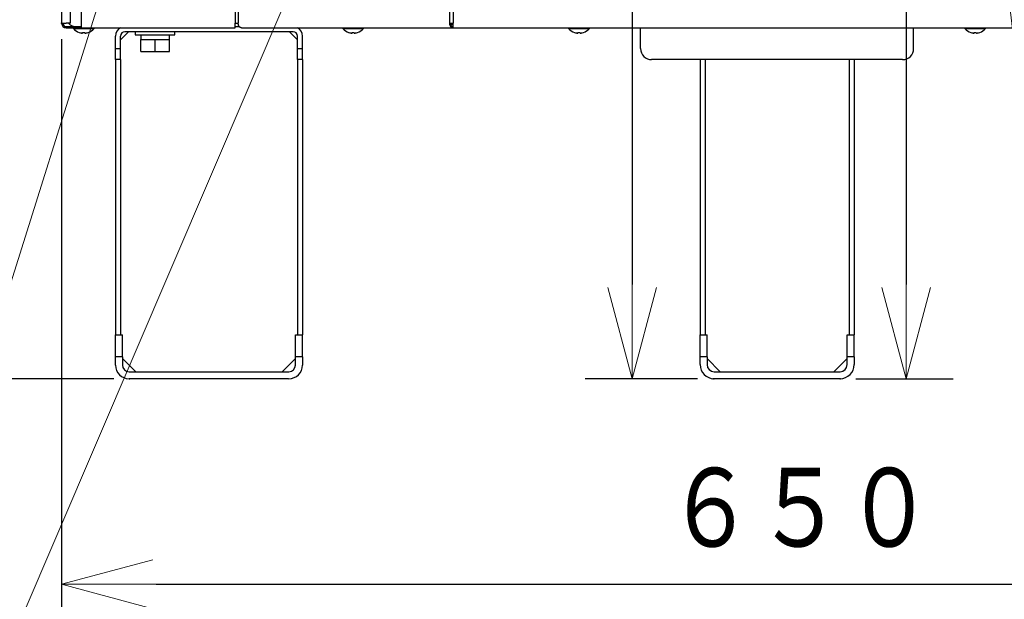
# Model space of a CAD drawing. Extents: x 0 to 420, y 0 to 297.
# Drawn here: x 62 to 93, y 27 to 45 of the extents above; entities that cross this region are included whole.
import ezdxf

# ---------------------------------------------------------------- set-up
doc = ezdxf.new("R2010")
doc.units = 0
doc.layers.get('0').update_dxf_attribs({"linetype": 'CONTINUOUS'})
doc.layers.add('DD0', color=4, linetype='CONTINUOUS')
doc.layers.add('M0', color=3, linetype='CONTINUOUS')
doc.styles.get("Standard").update_dxf_attribs({"font": 'txt', "bigfont": 'BIGFONT'})
doc.dimstyles.new('LEADSTYL', dxfattribs={"dimtxt": 3, "dimasz": 3, "dimexe": 0.18, "dimexo": 0.0625, "dimgap": 1, "dimtad": 0, "dimtih": 1, "dimtoh": 1, "dimdec": 4, "dimzin": 0, "dimdsep": 46, "dimtxsty": 'STANDARD', "dimblk1": 'OPEN', "dimblk2": 'OPEN', "dimsah": 1, "dimcen": 0.09, "dimadec": 0, "dimazin": 0, "dimtfac": 1, "dimtdec": 4, "dimtofl": 0, "dimtmove": 0, "dimatfit": 3, "dimfxl": 1, "dimtolj": 1, "dimtzin": 0, "dimarcsym": 0})
doc.dimstyles.get("Standard").update_dxf_attribs({"dimtxt": 3.5, "dimasz": 3, "dimexe": 1.5, "dimexo": 0.5, "dimgap": 1.5, "dimtad": 3, "dimtih": 1, "dimtoh": 1, "dimdsep": 46, "dimtxsty": 'STANDARD', "dimblk1": 'OPEN', "dimblk2": 'OPEN', "dimsah": 1, "dimcen": 0.09, "dimadec": 0, "dimazin": 0, "dimtfac": 1, "dimtdec": 4, "dimtofl": 0, "dimtmove": 0, "dimatfit": 3, "dimfxl": 1, "dimtolj": 1, "dimtzin": 0, "dimlwd": 13, "dimlwe": 13, "dimarcsym": 0})

# ---------------------------------------------------------------- blocks, each defined once
blk = doc.blocks.new('_OPEN')
at = {"color": 0, "lineweight": 13}
for p, q in [((-0.965926, 0.258819), (0, 0)), ((0, 0), (-1, 0)), ((0, 0), (-0.965926, -0.258819))]:
    blk.add_line(p, q, dxfattribs=at)
blk = doc.blocks.new('*D29')
for p in [(62.942219, 45.259689), (108.442543, 45.259689), (108.442543, 27.416418)]:
    blk.add_point(p)
at = {"layer": 'DD0', "linetype": 'CONTINUOUS'}
for p, q in [((62.942219, 44.759689), (62.942219, 25.916418)), ((108.442543, 44.759689), (108.442543, 25.916418)), ((65.942219, 27.416418), (105.442543, 27.416418))]:
    blk.add_line(p, q, dxfattribs=at)
at = {"layer": 'DD0', "xscale": 3, "yscale": 3, "rotation": 180}
blk.add_blockref('_OPEN', (62.942219, 27.416418), dxfattribs=at)
at = {"layer": 'DD0', "xscale": 3, "yscale": 3}
blk.add_blockref('_OPEN', (108.442543, 27.416418), dxfattribs=at)
at = {"layer": 'DD0', "width": 0.833333}
blk.add_text('６５０', height=2.5, dxfattribs=at).set_placement((82.150717, 28.616419))
blk = doc.blocks.new('*D30')
for p in [(89.325897, 64.334686), (87.694542, 33.954689), (89.795387, 33.954689)]:
    blk.add_point(p)
at = {"layer": 'DD0', "linetype": 'CONTINUOUS'}
for p, q in [((90.295387, 64.334686), (89.295387, 64.334686)), ((89.795387, 61.334686), (89.795387, 36.954689)), ((88.194542, 33.954689), (91.295387, 33.954689))]:
    blk.add_line(p, q, dxfattribs=at)
at = {"layer": 'DD0', "xscale": 3, "yscale": 3}
for p, rotation in [((89.795387, 64.334686), 90), ((89.795387, 33.954689), 270)]:
    blk.add_blockref('_OPEN', p, dxfattribs=dict(at, rotation=rotation))
at = {"layer": 'DD0', "width": 0.833333}
blk.add_text('４３４', height=2.5, rotation=90.000003, dxfattribs=at).set_placement((88.59539, 45.603021))
blk = doc.blocks.new('*D31')
for p in [(80.134462, 65.31469), (81.084206, 65.31469), (83.662544, 33.954689)]:
    blk.add_point(p)
at = {"layer": 'DD0', "linetype": 'CONTINUOUS'}
for p, q in [((80.63446, 65.31469), (82.584206, 65.31469)), ((81.084206, 62.31469), (81.084206, 36.954689)), ((83.162544, 33.954689), (79.584206, 33.954689))]:
    blk.add_line(p, q, dxfattribs=at)
at = {"layer": 'DD0', "xscale": 3, "yscale": 3}
for p, rotation in [((81.084206, 65.31469), 90), ((81.084206, 33.954689), 270)]:
    blk.add_blockref('_OPEN', p, dxfattribs=dict(at, rotation=rotation))
at = {"layer": 'DD0', "width": 0.833333}
blk.add_text('４４８', height=2.5, rotation=90.000003, dxfattribs=at).set_placement((79.884209, 46.093023))
blk = doc.blocks.new('*D33')
for p in [(71.489217, 104.79469), (122.442543, 104.79469), (106.284834, 33.954689)]:
    blk.add_point(p)
at = {"layer": 'DD0', "linetype": 'CONTINUOUS'}
for p, q in [((71.98922, 104.794693), (123.942543, 104.794693)), ((122.442543, 101.794693), (122.442543, 36.954689)), ((106.784836, 33.954689), (123.942543, 33.954689))]:
    blk.add_line(p, q, dxfattribs=at)
at = {"layer": 'DD0', "xscale": 3, "yscale": 3}
for p, rotation in [((122.442543, 104.794693), 90), ((122.442543, 33.954689), 270)]:
    blk.add_blockref('_OPEN', p, dxfattribs=dict(at, rotation=rotation))
at = {"layer": 'DD0', "width": 0.833333}
blk.add_text('１０１２', height=2.5, rotation=90.000003, dxfattribs=at).set_placement((121.242546, 64.583029))
blk = doc.blocks.new('*D34')
for p in [(73.897217, 106.19469), (106.284834, 33.954689), (129.442551, 33.954689)]:
    blk.add_point(p)
at = {"layer": 'DD0', "linetype": 'CONTINUOUS'}
for p, q in [((76.644528, 106.194687), (130.942551, 106.194687)), ((129.442551, 36.954689), (129.442551, 103.194687)), ((106.784836, 33.954689), (130.942551, 33.954689))]:
    blk.add_line(p, q, dxfattribs=at)
at = {"layer": 'DD0', "xscale": 3, "yscale": 3}
for p, rotation in [((129.442551, 106.194687), 90), ((129.442551, 33.954689), 270)]:
    blk.add_blockref('_OPEN', p, dxfattribs=dict(at, rotation=rotation))
at = {"layer": 'DD0', "width": 0.833333}
blk.add_text('１０３２', height=2.5, rotation=90.000003, dxfattribs=at).set_placement((128.242554, 65.283025))
blk = doc.blocks.new('*D35')
for p in [(55.942215, 65.734688), (65.49897, 65.734688), (65.10025, 33.954689)]:
    blk.add_point(p)
at = {"layer": 'DD0', "linetype": 'CONTINUOUS'}
for p, q in [((64.99897, 65.734688), (54.442215, 65.73468)), ((55.942215, 36.954689), (55.942215, 62.73468))]:
    blk.add_line(p, q, dxfattribs=at)
at = {"layer": 'DD0', "xscale": 3, "yscale": 3}
for p, rotation in [((55.942215, 65.73468), 90), ((55.942215, 33.954689), 270)]:
    blk.add_blockref('_OPEN', p, dxfattribs=dict(at, rotation=rotation))
at = {"layer": 'DD0', "width": 0.833333}
blk.add_text('４５４', height=2.5, rotation=90.000003, dxfattribs=at).set_placement((54.742214, 46.303018))
blk = doc.blocks.new('*D36')
for p in [(48.942219, 103.98969), (66.617217, 103.98969), (65.100254, 33.954689)]:
    blk.add_point(p)
at = {"layer": 'DD0', "linetype": 'CONTINUOUS'}
for p, q in [((66.117218, 103.989693), (47.442219, 103.989693)), ((48.942219, 100.989693), (48.942219, 36.954689)), ((64.60025, 33.954689), (47.442219, 33.954689))]:
    blk.add_line(p, q, dxfattribs=at)
at = {"layer": 'DD0', "xscale": 3, "yscale": 3}
for p, rotation in [((48.942219, 103.989693), 90), ((48.942219, 33.954689), 270)]:
    blk.add_blockref('_OPEN', p, dxfattribs=dict(at, rotation=rotation))
at = {"layer": 'DD0', "width": 0.833333}
blk.add_text('１００１', height=2.5, rotation=90.000003, dxfattribs=at).set_placement((47.742218, 64.180525))
blk = doc.blocks.new('*D37')
for p in [(82.192543, 180.993195), (41.942219, 33.954689), (65.10025, 33.954689)]:
    blk.add_point(p)
at = {"layer": 'DD0', "linetype": 'CONTINUOUS'}
for p, q in [((81.692543, 180.993195), (40.442219, 180.993195)), ((41.942219, 177.993195), (41.942219, 36.954689)), ((64.60025, 33.954689), (40.442219, 33.954689))]:
    blk.add_line(p, q, dxfattribs=at)
at = {"layer": 'DD0', "xscale": 3, "yscale": 3}
for p, rotation in [((41.942219, 180.993195), 90), ((41.942219, 33.954689), 270)]:
    blk.add_blockref('_OPEN', p, dxfattribs=dict(at, rotation=rotation))
at = {"layer": 'DD0', "width": 0.833333}
blk.add_text('２１０１', height=2.5, rotation=90.000003, dxfattribs=at).set_placement((40.742218, 102.682272))

msp = doc.modelspace()

# ---------------------------------------------------------------- linework, layer by layer
at = {"layer": 'M0', "linetype": 'CONTINUOUS', "lineweight": 25}
for p, q in [((62.942217, 178.683191), (62.942217, 45.259689)), ((68.458902, 69.024688), (68.458902, 45.259689)), ((75.273135, 69.024688), (75.273135, 45.259689)), ((75.396879, 69.024688), (75.396879, 45.259689)), ((68.557897, 67.939688), (68.557897, 45.259689)), ((63.22538, 45.259689), (63.22538, 45.749689)), ((63.572543, 45.259689), (63.572543, 45.749689)), ((62.942217, 45.259689), (63.085716, 45.259689)), ((63.082215, 45.154688), (63.565216, 45.154688)), ((63.082215, 45.154688), (63.082215, 45.119689)), ((63.082215, 45.119689), (63.565216, 45.119689)), ((63.22538, 45.259689), (63.085716, 45.259689)), ((63.313216, 45.119689), (63.313216, 45.091688)), ((63.313544, 45.091688), (63.313216, 45.091688)), ((63.313544, 45.119689), (63.313544, 45.091688)), ((63.313544, 45.091688), (63.971544, 45.091688)), ((63.565216, 45.154688), (63.572543, 45.154688)), ((63.565216, 45.154688), (63.565216, 45.119689)), ((63.565216, 45.119689), (63.572543, 45.119689)), ((63.572543, 45.119689), (63.572543, 45.259689)), ((63.572543, 45.119689), (68.458902, 45.119689)), ((63.964729, 45.084602), (63.971217, 45.091688)), ((63.971544, 45.091688), (63.971544, 45.119689)), ((68.458902, 45.259689), (68.557897, 45.259689)), ((68.458902, 45.119689), (68.458902, 45.259689)), ((68.458902, 45.154688), (68.591412, 45.154688)), ((68.656891, 45.119689), (75.379703, 45.119689)), ((71.881591, 45.119689), (71.881591, 45.091688)), ((71.881591, 45.091688), (72.539591, 45.091688)), ((72.539591, 45.091688), (72.539591, 45.119689)), ((75.273135, 45.259689), (75.396879, 45.259689)), ((75.375322, 45.216034), (75.337465, 45.259689)), ((75.390945, 45.202384), (75.375322, 45.216034)), ((75.379703, 45.119689), (75.379703, 45.154688)), ((75.379703, 45.119689), (75.38617, 45.119689)), ((75.38617, 45.119689), (75.38617, 45.154688)), ((75.38617, 45.119689), (95.998918, 45.119689)), ((79.063544, 45.119689), (79.063544, 45.091688)), ((79.063544, 45.091688), (79.721544, 45.091688)), ((79.721544, 45.091688), (79.721544, 45.119689)), ((81.352544, 44.853688), (81.352544, 45.119689)), ((90.032544, 44.853688), (90.032544, 45.119689)), ((91.663544, 45.119689), (91.663544, 45.091688)), ((91.663544, 45.091688), (92.321544, 45.091688)), ((92.321544, 45.091688), (92.321544, 45.119689)), ((63.607544, 44.951677), (63.607544, 44.969433)), ((63.677216, 44.951677), (63.677216, 44.969433)), ((63.677544, 44.951677), (63.677544, 44.969433)), ((64.652253, 44.454689), (64.652253, 44.853688)), ((64.813255, 44.454689), (64.813255, 44.853688)), ((70.301254, 44.993689), (64.953255, 44.993689)), ((64.953255, 44.874689), (65.072254, 44.993689)), ((65.282253, 44.993689), (65.282253, 44.888689)), ((65.282253, 44.888689), (66.542254, 44.888689)), ((65.457253, 44.888689), (65.457253, 44.748689)), ((66.367254, 44.748689), (66.367254, 44.888689)), ((66.542254, 44.888689), (66.542254, 44.993689)), ((70.182254, 44.993689), (70.301254, 44.874689)), ((70.301254, 44.874689), (70.441254, 44.734688)), ((70.441254, 44.454689), (70.441254, 44.853688)), ((70.602254, 44.454689), (70.602254, 44.853688)), ((72.175591, 44.951677), (72.175591, 44.969433)), ((72.245591, 44.951677), (72.245591, 44.969433)), ((79.357544, 44.951677), (79.357544, 44.969433)), ((79.427544, 44.951677), (79.427544, 44.969433)), ((81.352544, 44.454689), (81.352544, 44.853688)), ((90.032544, 44.454689), (90.032544, 44.853688)), ((91.957544, 44.951677), (91.957544, 44.969433)), ((92.027544, 44.951677), (92.027544, 44.969433)), ((65.457253, 44.363688), (65.457253, 44.748689)), ((65.457253, 44.748689), (65.684753, 44.748689)), ((65.684753, 44.748689), (65.912253, 44.748689)), ((65.912253, 44.363688), (65.912253, 44.748689)), ((65.912253, 44.748689), (66.139754, 44.748689)), ((66.139754, 44.748689), (66.367254, 44.748689)), ((66.367254, 44.363688), (66.367254, 44.748689)), ((64.652253, 44.104688), (64.652253, 44.454689)), ((64.652253, 44.454689), (64.813255, 44.454689)), ((64.813255, 44.104688), (64.813255, 44.454689)), ((65.457253, 44.363688), (65.912253, 44.363688)), ((65.912253, 44.363688), (66.367254, 44.363688)), ((70.441254, 44.104688), (70.441254, 44.454689)), ((70.441254, 44.454689), (70.602254, 44.454689)), ((70.602254, 44.104688), (70.602254, 44.454689)), ((64.813255, 44.104688), (64.652253, 44.104688)), ((64.652253, 44.104688), (64.652253, 35.354688)), ((64.813255, 44.104688), (64.813255, 35.354688)), ((70.602254, 44.104688), (70.441254, 44.104688)), ((70.441254, 44.104688), (70.441254, 35.354688)), ((70.602254, 44.104688), (70.602254, 35.354688)), ((89.682544, 44.104688), (81.702544, 44.104688)), ((83.242544, 44.104688), (83.242544, 35.354688)), ((83.403544, 44.104688), (83.403544, 35.354688)), ((87.981544, 44.104688), (87.981544, 35.354688)), ((88.142544, 44.104688), (88.142544, 35.354688)), ((64.652253, 35.354688), (64.876255, 35.354688)), ((64.652253, 34.654688), (64.652253, 35.354688)), ((64.876255, 34.654688), (64.876255, 35.354688)), ((70.378254, 35.354688), (70.602254, 35.354688)), ((70.378254, 34.654688), (70.378254, 35.354688)), ((70.602254, 34.654688), (70.602254, 35.354688)), ((83.242544, 35.354688), (83.466544, 35.354688)), ((83.242544, 34.654688), (83.242544, 35.354688)), ((83.466544, 34.654688), (83.466544, 35.354688)), ((87.918544, 35.354688), (88.142544, 35.354688)), ((87.918544, 34.654688), (87.918544, 35.354688)), ((88.142544, 34.654688), (88.142544, 35.354688)), ((64.652253, 34.388688), (64.652253, 34.654688)), ((64.876255, 34.654688), (64.652253, 34.654688)), ((64.876255, 34.654688), (64.876255, 34.388688)), ((65.296253, 34.178688), (64.876255, 34.598688)), ((70.378254, 34.598688), (69.958254, 34.178688)), ((70.378254, 34.388688), (70.378254, 34.654688)), ((70.602254, 34.654688), (70.378254, 34.654688)), ((70.602254, 34.654688), (70.602254, 34.388688)), ((83.242544, 34.402688), (83.242544, 34.654688)), ((83.466544, 34.654688), (83.242544, 34.654688)), ((83.466544, 34.654688), (83.466544, 34.402688)), ((83.886544, 34.178688), (83.466544, 34.598688)), ((87.918544, 34.598688), (87.498544, 34.178688)), ((87.918544, 34.402688), (87.918544, 34.654688)), ((88.142544, 34.654688), (87.918544, 34.654688)), ((88.142544, 34.654688), (88.142544, 34.402688)), ((65.086254, 34.178688), (70.168254, 34.178688)), ((83.690544, 34.178688), (87.694544, 34.178688)), ((70.154254, 33.954689), (65.100254, 33.954689)), ((87.694544, 33.954689), (83.662544, 33.954689))]:
    msp.add_line(p, q, dxfattribs=at)
for centre, radius, start, end in [((63.082216, 45.259688), 0.14, 180, 270), ((63.082216, 45.259688), 0.105, 180, 270), ((63.411544, 45.518688), 0.364, 225.360227, 270), ((63.642544, 45.386355), 0.441667, 221.849003, 251.250032), ((63.642544, 45.386355), 0.441667, 288.749968, 318.150997), ((64.953254, 44.853688), 0.301, 117.905473, 180), ((70.301254, 44.853688), 0.301, 0, 62.094527), ((72.210591, 45.386355), 0.441667, 221.849003, 251.250032), ((72.210591, 45.386355), 0.441667, 288.749968, 318.150997), ((79.392544, 45.386355), 0.441667, 221.849003, 251.250032), ((79.392544, 45.386355), 0.441667, 288.749968, 318.150997), ((91.992544, 45.386355), 0.441667, 221.849003, 251.250032), ((91.992544, 45.386355), 0.441667, 288.749968, 318.150997), ((63.642216, 45.386355), 0.440278, 251.253977, 260.85169), ((63.642544, 45.386355), 0.440278, 251.253977, 260.85169), ((63.642544, 45.386355), 0.440278, 279.14831, 288.746023), ((64.953254, 44.853688), 0.14, 90, 180), ((70.301254, 44.853688), 0.14, 0, 90), ((72.210591, 45.386355), 0.440278, 251.253977, 260.85169), ((72.210591, 45.386355), 0.440278, 279.14831, 288.746023), ((79.392544, 45.386355), 0.440278, 251.253977, 260.85169), ((79.392544, 45.386355), 0.440278, 279.14831, 288.746023), ((91.992544, 45.386355), 0.440278, 251.253977, 260.85169), ((91.992544, 45.386355), 0.440278, 279.14831, 288.746023), ((81.702544, 44.454688), 0.35, 180, 270), ((89.682544, 44.454688), 0.35, 270, 360), ((65.086254, 34.388688), 0.434, 180, 270), ((65.086254, 34.388688), 0.21, 180, 270), ((70.168254, 34.388688), 0.21, 270, 360), ((70.168254, 34.388688), 0.434, 270, 360), ((83.690544, 34.402688), 0.448, 180, 270), ((83.690544, 34.402688), 0.224, 180, 270), ((87.694544, 34.402688), 0.224, 270, 360), ((87.694544, 34.402688), 0.448, 270, 360)]:
    msp.add_arc(centre, radius, start, end, dxfattribs=at)
at = {"layer": 'M0', "linetype": 'CONTINUOUS', "lineweight": 25, "extrusion": (0, 0, -1)}
for points, knots in [([(68.656891, 45.119689), (68.650412, 45.12021), (68.643933, 45.12073), (68.637579, 45.122379), (68.631224, 45.124027), (68.624994, 45.126802), (68.619008, 45.130346), (68.613022, 45.13389), (68.607279, 45.138202), (68.601893, 45.143283), (68.596506, 45.148364), (68.591475, 45.154211), (68.586891, 45.160693), (68.582308, 45.167175), (68.578172, 45.17429), (68.57458, 45.181908), (68.570987, 45.189527), (68.567938, 45.197647), (68.565432, 45.206113), (68.562926, 45.214579), (68.560963, 45.223389), (68.559798, 45.232376), (68.558633, 45.241363), (68.558265, 45.250526), (68.557897, 45.259689)], [0, 0, 0, 0, 1, 1, 1, 2, 2, 2, 3, 3, 3, 4, 4, 4, 5, 5, 5, 6, 6, 6, 7, 7, 7, 8, 8, 8, 8]), ([(75.273135, 45.259689), (75.275254, 45.241344), (75.277373, 45.222998), (75.282564, 45.206113), (75.287754, 45.189228), (75.296016, 45.173802), (75.305916, 45.160693), (75.315816, 45.147585), (75.327355, 45.136793), (75.339926, 45.130346), (75.352497, 45.123898), (75.3661, 45.121793), (75.379703, 45.119689)], [0, 0, 0, 0, 1, 1, 1, 2, 2, 2, 3, 3, 3, 4, 4, 4, 4]), ([(75.297884, 45.259689), (75.299631, 45.245929), (75.301378, 45.23217), (75.305429, 45.219506), (75.30948, 45.206842), (75.315834, 45.195274), (75.323417, 45.185442), (75.331, 45.175611), (75.339811, 45.167517), (75.349397, 45.162681), (75.358983, 45.157845), (75.369343, 45.156267), (75.379703, 45.154688)], [0, 0, 0, 0, 1, 1, 1, 2, 2, 2, 3, 3, 3, 4, 4, 4, 4]), ([(75.38617, 45.119689), (75.387141, 45.122992), (75.388112, 45.126296), (75.388847, 45.130346), (75.390206, 45.137831), (75.390757, 45.147864), (75.391524, 45.160693), (75.392291, 45.173522), (75.393273, 45.189148), (75.394201, 45.206113), (75.39513, 45.223078), (75.396004, 45.241384), (75.396879, 45.259689)], [0, 0, 0, 0, 1, 1, 1, 2, 2, 2, 3, 3, 3, 4, 4, 4, 4]), ([(75.38617, 45.154688), (75.38714, 45.15715), (75.38811, 45.159611), (75.388847, 45.162681), (75.390183, 45.168245), (75.390751, 45.175807), (75.391524, 45.185442), (75.392297, 45.195077), (75.393275, 45.206786), (75.394201, 45.219506), (75.395128, 45.232226), (75.396004, 45.245958), (75.396879, 45.259689)], [0, 0, 0, 0, 1, 1, 1, 2, 2, 2, 3, 3, 3, 4, 4, 4, 4]), ([(63.500574, 44.968128), (63.500584, 44.968153), (63.500594, 44.968178), (63.500606, 44.968209), (63.500629, 44.968271), (63.500658, 44.968355), (63.500693, 44.968454), (63.500733, 44.968565), (63.500781, 44.968696), (63.500841, 44.968862), (63.500902, 44.969028), (63.500976, 44.969231), (63.50105, 44.969433)], [0, 0, 0, 0, 1, 1, 1, 2, 2, 2, 3, 3, 3, 4, 4, 4, 4]), ([(63.572543, 44.951677), (63.576407, 44.951116), (63.58027, 44.950556), (63.583963, 44.95015), (63.587655, 44.949745), (63.591175, 44.949495), (63.59421, 44.949404), (63.597244, 44.949314), (63.599792, 44.949382), (63.601972, 44.949529), (63.603925, 44.94966), (63.605582, 44.949855), (63.606508, 44.950484), (63.606981, 44.950806), (63.607263, 44.951242), (63.607544, 44.951677)], [0, 0, 0, 0, 1, 1, 1, 2, 2, 2, 3, 3, 3, 4, 4, 4, 5, 5, 5, 5]), ([(63.607544, 44.969433), (63.610456, 44.969231), (63.613367, 44.96903), (63.616281, 44.968862), (63.619196, 44.968695), (63.622113, 44.968562), (63.625031, 44.968454), (63.627948, 44.968346), (63.630865, 44.968264), (63.633784, 44.968209), (63.636703, 44.968154), (63.639624, 44.968128), (63.642544, 44.968128), (63.645464, 44.968128), (63.648383, 44.968155), (63.651302, 44.968209), (63.654221, 44.968264), (63.657139, 44.968347), (63.660057, 44.968454), (63.662975, 44.968562), (63.665893, 44.968695), (63.668807, 44.968862), (63.671721, 44.969029), (63.674632, 44.969231), (63.677544, 44.969433)], [0, 0, 0, 0, 1, 1, 1, 2, 2, 2, 3, 3, 3, 4, 4, 4, 5, 5, 5, 6, 6, 6, 7, 7, 7, 8, 8, 8, 8]), ([(63.677544, 44.951677), (63.678086, 44.951102), (63.678629, 44.950527), (63.679459, 44.95015), (63.680734, 44.949571), (63.682689, 44.949462), (63.685056, 44.949404), (63.687442, 44.949346), (63.690248, 44.949342), (63.693597, 44.949529), (63.696945, 44.949715), (63.700838, 44.950094), (63.704086, 44.950484), (63.707334, 44.950874), (63.709939, 44.951276), (63.712543, 44.951677)], [0, 0, 0, 0, 1, 1, 1, 2, 2, 2, 3, 3, 3, 4, 4, 4, 5, 5, 5, 5]), ([(63.78371, 44.969433), (63.783783, 44.96923), (63.783856, 44.969029), (63.783917, 44.968862), (63.783978, 44.968696), (63.784027, 44.968565), (63.784067, 44.968454), (63.784103, 44.968354), (63.784132, 44.968271), (63.784155, 44.968209), (63.784166, 44.968178), (63.784176, 44.968153), (63.784186, 44.968128)], [0, 0, 0, 0, 1, 1, 1, 2, 2, 2, 3, 3, 3, 4, 4, 4, 4]), ([(63.784038, 44.969433), (63.784111, 44.96923), (63.784184, 44.969029), (63.784245, 44.968862), (63.784306, 44.968696), (63.784355, 44.968565), (63.784395, 44.968454), (63.784431, 44.968354), (63.78446, 44.968271), (63.784482, 44.968209), (63.784494, 44.968178), (63.784504, 44.968153), (63.784514, 44.968128)], [0, 0, 0, 0, 1, 1, 1, 2, 2, 2, 3, 3, 3, 4, 4, 4, 4]), ([(64.813255, 44.734688), (64.814093, 44.735527), (64.814932, 44.736366), (64.815944, 44.737378), (64.817942, 44.739377), (64.820615, 44.74205), (64.823911, 44.745345), (64.827479, 44.748913), (64.831775, 44.753208), (64.836849, 44.758283), (64.841923, 44.763357), (64.847775, 44.76921), (64.854258, 44.775694), (64.860742, 44.782177), (64.867857, 44.789291), (64.875474, 44.796908), (64.883092, 44.804526), (64.891213, 44.812647), (64.899678, 44.821113), (64.908144, 44.829579), (64.916954, 44.838389), (64.925941, 44.847375), (64.934928, 44.856362), (64.944091, 44.865525), (64.953255, 44.874689)], [0, 0, 0, 0, 1, 1, 1, 2, 2, 2, 3, 3, 3, 4, 4, 4, 5, 5, 5, 6, 6, 6, 7, 7, 7, 8, 8, 8, 8]), ([(72.068623, 44.968128), (72.068632, 44.968153), (72.068641, 44.968178), (72.068652, 44.968209), (72.068674, 44.968271), (72.068705, 44.968355), (72.068741, 44.968454), (72.068782, 44.968565), (72.068829, 44.968696), (72.06889, 44.968862), (72.06895, 44.969028), (72.069024, 44.969231), (72.069097, 44.969433)], [0, 0, 0, 0, 1, 1, 1, 2, 2, 2, 3, 3, 3, 4, 4, 4, 4]), ([(72.140591, 44.951677), (72.144454, 44.951116), (72.148317, 44.950556), (72.15201, 44.95015), (72.155702, 44.949745), (72.159223, 44.949495), (72.162257, 44.949404), (72.165291, 44.949314), (72.167838, 44.949382), (72.170018, 44.949529), (72.171971, 44.94966), (72.173628, 44.949855), (72.174554, 44.950484), (72.175027, 44.950806), (72.175309, 44.951242), (72.175591, 44.951677)], [0, 0, 0, 0, 1, 1, 1, 2, 2, 2, 3, 3, 3, 4, 4, 4, 5, 5, 5, 5]), ([(72.175591, 44.969433), (72.178502, 44.969231), (72.181414, 44.96903), (72.184328, 44.968862), (72.187243, 44.968695), (72.190159, 44.968562), (72.193077, 44.968454), (72.195994, 44.968346), (72.198913, 44.968264), (72.201832, 44.968209), (72.204752, 44.968154), (72.207671, 44.968128), (72.210591, 44.968128), (72.213511, 44.968128), (72.216431, 44.968155), (72.21935, 44.968209), (72.222269, 44.968264), (72.225187, 44.968347), (72.228104, 44.968454), (72.231022, 44.968562), (72.233939, 44.968695), (72.236853, 44.968862), (72.239767, 44.969029), (72.242679, 44.969231), (72.245591, 44.969433)], [0, 0, 0, 0, 1, 1, 1, 2, 2, 2, 3, 3, 3, 4, 4, 4, 5, 5, 5, 6, 6, 6, 7, 7, 7, 8, 8, 8, 8]), ([(72.245591, 44.951677), (72.246133, 44.951102), (72.246676, 44.950527), (72.247506, 44.95015), (72.248781, 44.949571), (72.250737, 44.949462), (72.253103, 44.949404), (72.255489, 44.949346), (72.258294, 44.949342), (72.261643, 44.949529), (72.264992, 44.949715), (72.268885, 44.950094), (72.272134, 44.950484), (72.275383, 44.950874), (72.277987, 44.951276), (72.280591, 44.951677)], [0, 0, 0, 0, 1, 1, 1, 2, 2, 2, 3, 3, 3, 4, 4, 4, 5, 5, 5, 5]), ([(72.352085, 44.969433), (72.352159, 44.96923), (72.352232, 44.969029), (72.352293, 44.968862), (72.352353, 44.968696), (72.3524, 44.968565), (72.352441, 44.968454), (72.352477, 44.968354), (72.352508, 44.968271), (72.35253, 44.968209), (72.352542, 44.968178), (72.352551, 44.968153), (72.35256, 44.968128)], [0, 0, 0, 0, 1, 1, 1, 2, 2, 2, 3, 3, 3, 4, 4, 4, 4]), ([(79.250575, 44.968128), (79.250584, 44.968153), (79.250594, 44.968178), (79.250605, 44.968209), (79.250627, 44.968271), (79.250658, 44.968355), (79.250694, 44.968454), (79.250734, 44.968565), (79.250782, 44.968696), (79.250843, 44.968862), (79.250903, 44.969028), (79.250977, 44.969231), (79.25105, 44.969433)], [0, 0, 0, 0, 1, 1, 1, 2, 2, 2, 3, 3, 3, 4, 4, 4, 4]), ([(79.322544, 44.951677), (79.326407, 44.951116), (79.33027, 44.950556), (79.333963, 44.95015), (79.337655, 44.949745), (79.341176, 44.949495), (79.344211, 44.949404), (79.347245, 44.949314), (79.349792, 44.949382), (79.351972, 44.949529), (79.353924, 44.94966), (79.355581, 44.949855), (79.356507, 44.950484), (79.356981, 44.950806), (79.357262, 44.951242), (79.357544, 44.951677)], [0, 0, 0, 0, 1, 1, 1, 2, 2, 2, 3, 3, 3, 4, 4, 4, 5, 5, 5, 5]), ([(79.357544, 44.969433), (79.360456, 44.969231), (79.363368, 44.96903), (79.366282, 44.968862), (79.369196, 44.968695), (79.372113, 44.968562), (79.37503, 44.968454), (79.377948, 44.968346), (79.380867, 44.968264), (79.383786, 44.968209), (79.386705, 44.968154), (79.389624, 44.968128), (79.392544, 44.968128), (79.395463, 44.968128), (79.398383, 44.968155), (79.401303, 44.968209), (79.404222, 44.968264), (79.40714, 44.968347), (79.410058, 44.968454), (79.412975, 44.968562), (79.415892, 44.968695), (79.418806, 44.968862), (79.42172, 44.969029), (79.424632, 44.969231), (79.427544, 44.969433)], [0, 0, 0, 0, 1, 1, 1, 2, 2, 2, 3, 3, 3, 4, 4, 4, 5, 5, 5, 6, 6, 6, 7, 7, 7, 8, 8, 8, 8]), ([(79.427544, 44.951677), (79.428086, 44.951102), (79.428629, 44.950527), (79.429459, 44.95015), (79.430735, 44.949571), (79.43269, 44.949462), (79.435056, 44.949404), (79.437442, 44.949346), (79.440247, 44.949342), (79.443596, 44.949529), (79.446945, 44.949715), (79.450838, 44.950094), (79.454087, 44.950484), (79.457335, 44.950874), (79.45994, 44.951276), (79.462544, 44.951677)], [0, 0, 0, 0, 1, 1, 1, 2, 2, 2, 3, 3, 3, 4, 4, 4, 5, 5, 5, 5]), ([(79.534038, 44.969433), (79.534111, 44.96923), (79.534185, 44.969029), (79.534245, 44.968862), (79.534306, 44.968696), (79.534354, 44.968565), (79.534394, 44.968454), (79.53443, 44.968354), (79.534461, 44.968271), (79.534483, 44.968209), (79.534494, 44.968178), (79.534504, 44.968153), (79.534513, 44.968128)], [0, 0, 0, 0, 1, 1, 1, 2, 2, 2, 3, 3, 3, 4, 4, 4, 4]), ([(91.850575, 44.968128), (91.850585, 44.968153), (91.850594, 44.968178), (91.850605, 44.968209), (91.850628, 44.968271), (91.850658, 44.968355), (91.850694, 44.968454), (91.850734, 44.968565), (91.850782, 44.968696), (91.850843, 44.968862), (91.850903, 44.969028), (91.850977, 44.969231), (91.85105, 44.969433)], [0, 0, 0, 0, 1, 1, 1, 2, 2, 2, 3, 3, 3, 4, 4, 4, 4]), ([(91.922544, 44.951677), (91.926408, 44.951116), (91.93027, 44.950556), (91.933963, 44.95015), (91.937655, 44.949745), (91.941176, 44.949495), (91.944211, 44.949404), (91.947245, 44.949314), (91.949792, 44.949382), (91.951972, 44.949529), (91.953924, 44.94966), (91.955581, 44.949855), (91.956507, 44.950484), (91.956981, 44.950806), (91.957262, 44.951242), (91.957544, 44.951677)], [0, 0, 0, 0, 1, 1, 1, 2, 2, 2, 3, 3, 3, 4, 4, 4, 5, 5, 5, 5]), ([(91.957544, 44.969433), (91.960456, 44.969231), (91.963368, 44.96903), (91.966282, 44.968862), (91.969196, 44.968695), (91.972113, 44.968562), (91.975031, 44.968454), (91.977948, 44.968346), (91.980866, 44.968264), (91.983786, 44.968209), (91.986705, 44.968154), (91.989625, 44.968128), (91.992544, 44.968128), (91.995464, 44.968128), (91.998384, 44.968155), (92.001303, 44.968209), (92.004222, 44.968264), (92.00714, 44.968347), (92.010058, 44.968454), (92.012975, 44.968562), (92.015892, 44.968695), (92.018806, 44.968862), (92.02172, 44.969029), (92.024632, 44.969231), (92.027544, 44.969433)], [0, 0, 0, 0, 1, 1, 1, 2, 2, 2, 3, 3, 3, 4, 4, 4, 5, 5, 5, 6, 6, 6, 7, 7, 7, 8, 8, 8, 8]), ([(92.027544, 44.951677), (92.028086, 44.951102), (92.028629, 44.950527), (92.029459, 44.95015), (92.030735, 44.949571), (92.03269, 44.949462), (92.035057, 44.949404), (92.037443, 44.949347), (92.040247, 44.949342), (92.043596, 44.949529), (92.046945, 44.949715), (92.050838, 44.950094), (92.054087, 44.950484), (92.057335, 44.950874), (92.05994, 44.951276), (92.062544, 44.951677)], [0, 0, 0, 0, 1, 1, 1, 2, 2, 2, 3, 3, 3, 4, 4, 4, 5, 5, 5, 5]), ([(92.134038, 44.969433), (92.134111, 44.96923), (92.134185, 44.969029), (92.134245, 44.968862), (92.134306, 44.968696), (92.134354, 44.968565), (92.134394, 44.968454), (92.13443, 44.968354), (92.134461, 44.968271), (92.134483, 44.968209), (92.134494, 44.968178), (92.134504, 44.968153), (92.134513, 44.968128)], [0, 0, 0, 0, 1, 1, 1, 2, 2, 2, 3, 3, 3, 4, 4, 4, 4])]:
    msp.add_open_spline(points, degree=3, knots=knots, dxfattribs=at)

# ---------------------------------------------------------------- dimensions: what is measured, and where the dimension line sits
at = {"layer": 'DD0', "color": 4}
for base, p1, p2, text, override, picture, middle in [((41.942219, 33.954689), (82.192543, 180.993195), (65.10025, 33.954689), '２１０１', {"dimtxt": 2.5, "dimexe": 1.499998, "dimexo": 0.500001, "dimtih": 1, "dimtoh": 1, "dimtmove": 2, "dimlwd": 13, "dimlwe": 13}, '*D37', (39.492219, 107.473938)), ((129.442551, 33.954689), (73.897217, 106.19469), (106.284834, 33.954689), '１０３２', {"dimtxt": 2.5, "dimexe": 1.500007, "dimexo": 0.5, "dimtih": 1, "dimtoh": 1, "dimtmove": 2, "dimlwd": 13, "dimlwe": 13}, '*D34', (126.992551, 70.074692)), ((122.442543, 104.79469), (106.284834, 33.954689), (71.489217, 104.79469), '１０１２', {"dimtxt": 2.5, "dimexe": 1.499999, "dimexo": 0.500002, "dimtih": 1, "dimtoh": 1, "dimtmove": 2, "dimlwd": 13, "dimlwe": 13}, '*D33', (119.992543, 69.374695)), ((48.942219, 103.98969), (65.100254, 33.954689), (66.617217, 103.98969), '１００１', {"dimtxt": 2.5, "dimexe": 1.499999, "dimexo": 0.499999, "dimtih": 1, "dimtoh": 1, "dimtmove": 2, "dimlwd": 13, "dimlwe": 13}, '*D36', (46.492219, 68.972191)), ((55.942215, 65.734688), (65.10025, 33.954689), (65.49897, 65.734688), '４５４', {"dimtxt": 2.5, "dimexe": 1.500002, "dimexo": 0.499998, "dimtih": 1, "dimtoh": 1, "dimtmove": 2, "dimlwd": 13, "dimlwe": 13}, '*D35', (53.492215, 49.844684)), ((81.084206, 65.31469), (83.662544, 33.954689), (80.134462, 65.31469), '４４８', {"dimtxt": 2.5, "dimexe": 1.499999, "dimexo": 0.499998, "dimtih": 1, "dimtoh": 1, "dimtmove": 2, "dimlwd": 13, "dimlwe": 13}, '*D31', (78.634206, 49.634689)), ((89.795387, 33.954689), (89.325897, 64.334686), (87.694542, 33.954689), '４３４', {"dimtxt": 2.5, "dimexe": 0.401957, "dimexo": 0.030512, "dimtih": 1, "dimtoh": 1, "dimtmove": 2, "dimlwd": 13, "dimlwe": 13}, '*D30', (87.345387, 49.144687))]:
    dim = msp.add_linear_dim(base=base, p1=p1, p2=p2, angle=90, text=text, dimstyle='STANDARD', override=override, dxfattribs=at)
    dim.commit()
    dim.dimension.update_dxf_attribs({"geometry": picture, "text_midpoint": middle, "dimtype": 160, "text_rotation": 90.000002})
dim = msp.add_linear_dim(base=(108.442543, 27.416418), p1=(62.942219, 45.259689), p2=(108.442543, 45.259689), text='６５０', dimstyle='STANDARD', override={"dimtxt": 2.5, "dimexe": 1.5, "dimexo": 0.499999, "dimtih": 1, "dimtoh": 1, "dimtmove": 2, "dimlwd": 13, "dimlwe": 13}, dxfattribs=at)
dim.commit()
dim.dimension.update_dxf_attribs({"geometry": '*D29', "text_midpoint": (85.692383, 29.866418), "dimtype": 160})

# ---------------------------------------------------------------- leaders
at = {"layer": 'DD0'}
for points in [[(70.357155, 65.734695), (55.942215, 19.954691), (13.942215, 19.954691)], [(65.854843, 65.734688), (55.942215, 26.954691), (13.942215, 26.954691)], [(78.515175, 65.745216), (55.942215, 12.954692), (26.442215, 12.954692)], [(90.9282, 64.334686), (96.111954, 19.954691), (66.611954, 19.954691)], [(93.867737, 46.02969), (100.782837, 12.954687), (66.282837, 12.954687)]]:
    msp.add_leader(points, dimstyle='LEADSTYL', override={"dimldrblk": 'OPEN', "dimlwd": 13, "dimlwe": 13}, dxfattribs=at)

doc.saveas('drawing.dxf')
